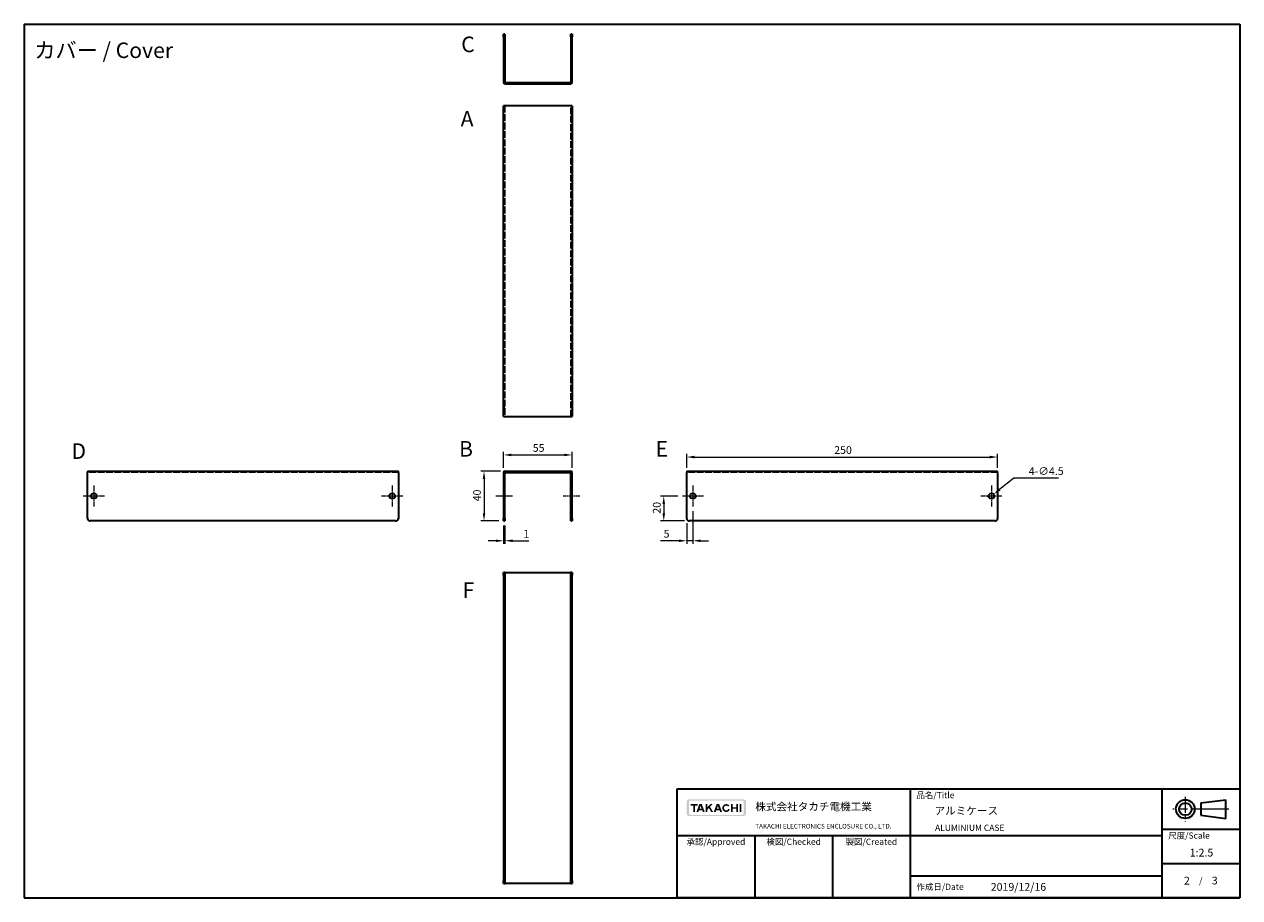
# Model space of a CAD drawing. Units: millimetres. Extents: x 36 to 2989, y 20 to 723.
# Drawn here: x 1024 to 2001, y 20 to 723 of the extents above; entities that cross this region are included whole.
import ezdxf

# ---------------------------------------------------------------- set-up
doc = ezdxf.new("R2010")
doc.units = ezdxf.units.MM
doc.header["$LTSCALE"] = 2.5
doc.linetypes.add('CHAIN', pattern=[0.35429999999999995, 0.2362, -0.0295, 0.0591, -0.0295])
doc.linetypes.add('DASHED', pattern=[0.2067, 0.1654, -0.0413])
doc.layers.get('Defpoints').update_dxf_attribs({"lineweight": 25})
for name, color, linetype, lineweight in [('Border (ISO)', 7, 'Continuous', 35), ('Center Mark (ISO)', 131, 'Continuous', 18), ('Centerline (ISO)', 131, 'Continuous', 18), ('Dimension (ISO)', 7, 'Continuous', 18), ('Dimension (ISO) @ 1', 7, 'Continuous', 18), ('Hatch (ISO)', 1, 'Continuous', 18), ('Hidden (ISO)', 7, 'DASHED', 18), ('Symbol (ISO)', 7, 'Continuous', 18), ('Title (ISO)', 7, 'Continuous', 35), ('Visible (ISO)', 7, 'Continuous', 35)]:
    doc.layers.add(name, color=color, linetype=linetype, lineweight=lineweight)
doc.styles.add('Note Text (TK)', font='txt')
doc.styles.add('文字スタイル67', font='arial.ttf')
doc.dimstyles.new('Default - Method 1b (TK)', dxfattribs={"dimscale": 2.5, "dimtxt": 2.5, "dimasz": 2.5, "dimexe": 1, "dimexo": 1.499999999999999, "dimgap": 1, "dimtad": 1, "dimtoh": 1, "dimrnd": 1e-08, "dimdsep": 46, "dimtxsty": 'Note Text (TK)', "dimcen": 0.09, "dimdle": 5, "dimclrd": 100, "dimclre": 100, "dimclrt": 7, "dimadec": 1, "dimazin": 1, "dimtfac": 1, "dimtmove": 0, "dimatfit": 3, "dimfxl": 1, "dimtolj": 1, "dimlwd": -1, "dimlwe": -1, "dimarcsym": 0})

# ---------------------------------------------------------------- blocks, each defined once
blk = doc.blocks.new('図面枠 tk図枠')
at = {"layer": 'Border (ISO)'}
for p, q in [((14.49999999999999, 289), (405.4999999999999, 289)), ((14.49999999999999, 289), (14.50000000000001, 8.000000000000007)), ((405.4999999999999, 289), (405.4999999999999, 8.000000000000007)), ((14.50000000000001, 8.000000000000007), (405.4999999999999, 8.000000000000007))]:
    blk.add_line(p, q, dxfattribs=at)
blk = doc.blocks.new('表題欄 tk表題欄')
at = {"layer": 'Hatch (ISO)'}
h = blk.add_hatch(color=256, dxfattribs=at)
edge = h.paths.add_edge_path(flags=0)
edge.add_arc((95.57537688673352, 236.2990653650367), 0.5958259999999996, 269.9999999999897, 360)
edge.add_line((96.17120288673351, 236.2990653650368), (96.17120288673348, 239.7107813650365))
edge.add_arc((95.5753768867335, 239.7107813650366), 0.5958259999999996, 0, 90.0000000000068)
edge.add_line((95.57537688673342, 240.3066073650366), (79.13710888673356, 240.3066073650366))
edge.add_arc((79.13710888673353, 239.7107813650366), 0.5958259999999996, 89.99999999999744, 180)
edge.add_line((78.54128288673353, 239.7107813650365), (78.54128288673331, 236.2990653650368))
edge.add_arc((79.13710888673332, 236.2990653650365), 0.5958259999999996, 180, 270.0000000000231)
edge.add_line((79.13710888673356, 235.7032393650365), (95.57537688673342, 235.7032393650367))
edge = h.paths.add_edge_path()
edge.add_line((77.83935088673357, 239.9556413650366), (77.83935088673357, 236.0542053650368))
edge.add_arc((78.54128288673346, 236.0542053650367), 0.7019319999998935, 180, 270.0000000000087)
edge.add_line((78.54128288673357, 235.3522733650368), (96.17120288673352, 235.3522733650368))
edge.add_arc((96.17120288673351, 236.0542053650367), 0.7019319999998921, 270, 360)
edge.add_line((96.8731348867334, 236.0542053650368), (96.87313488673352, 239.9556413650366))
edge.add_arc((96.1712028867336, 239.9556413650367), 0.7019319999998921, 0, 90.00000000000873)
edge.add_line((96.17120288673348, 240.6575733650367), (78.54128288673357, 240.6575733650366))
edge.add_arc((78.54128288673357, 239.9556413650366), 0.7019319999999984, 90, 180)
for points in [[(79.07181288673355, 239.1476033650369), (79.07181288673355, 238.6578833650367), (79.92066088673353, 238.6578833650367), (79.92066088673353, 236.6581933650368), (80.50832488673353, 236.6581933650368), (80.50832488673353, 238.6578833650367), (81.35717288673355, 238.6578833650367), (81.35717288673355, 239.1476033650369)], [(85.68407849525303, 236.6581933650368), (84.9434673993943, 237.8918698287545), (84.41792288673358, 237.3246628822781), (84.41792288673358, 236.6581933650368), (83.89555488673355, 236.6581933650368), (83.89555488673355, 239.1476033650369), (84.41792288673358, 239.1476033650369), (84.41792288673358, 238.0993979968839), (85.38913556809511, 239.1476033650369), (86.10696490847272, 239.1476033650369), (85.31925422435492, 238.2974470774499), (86.30334488673353, 236.6581933650368)], [(92.09142939614459, 239.1476033650369), (92.09142939614459, 236.6581933650368), (92.60971639614465, 236.6581933650368), (92.60971639614465, 237.6580383650368), (93.76872039614462, 237.6580383650368), (93.76872039614462, 236.6581933650368), (94.28700739614459, 236.6581933650368), (94.28700739614459, 239.1476033650369), (93.76872039614462, 239.1476033650369), (93.76872039614462, 238.1477583650367), (92.60971639614465, 238.1477583650367), (92.60971639614465, 239.1476033650369)], [(94.84202339614467, 239.1476033650369), (94.84202339614467, 236.6581933650368), (95.36439139614473, 236.6581933650368), (95.36439139614473, 239.1476033650369)]]:
    blk.add_hatch(color=256, dxfattribs=at).paths.add_polyline_path(points)
h = blk.add_hatch(color=256, dxfattribs=at)
h.paths.add_polyline_path([(82.59020695886475, 237.7110913650368), (81.95242681460243, 237.7110913650368), (82.27131688673356, 238.5794973650367)], flags=0)
h.paths.add_polyline_path([(82.77903014574996, 237.1968853650368), (81.76360362771717, 237.1968853650368), (81.56578886050404, 236.6581933650368), (80.94907288673355, 236.6581933650368), (81.86321688673357, 239.1476033650369), (82.67941688673353, 239.1476033650369), (83.59356088673351, 236.6581933650368), (82.97684491296302, 236.6581933650368)])
h = blk.add_hatch(color=256, dxfattribs=at)
h.paths.add_polyline_path([(87.52707281460246, 237.7110913650368), (88.16485295886469, 237.7110913650368), (87.84596288673359, 238.5794973650367)], flags=0)
h.paths.add_polyline_path([(87.14043486050403, 236.6581933650368), (87.3382496277172, 237.1968853650368), (88.35367614574989, 237.1968853650368), (88.551490912963, 236.6581933650368), (89.16820688673343, 236.6581933650368), (88.25406288673352, 239.1476033650369), (87.43786288673356, 239.1476033650369), (86.52371888673358, 236.6581933650368)])
h = blk.add_hatch(color=256, dxfattribs=at)
edge = h.paths.add_edge_path()
edge.add_arc((90.52309888673334, 237.9028983650369), 1.273272000000011, 38.55054079078439, 336.5820184016556)
edge.add_line((91.69149139614446, 237.3968543650369), (91.17255542714857, 237.6216113977801))
edge.add_ellipse((90.52309888673352, 237.9028983650369), major_axis=(0, -0.7998759999999119), ratio=0.8673469387756529, start_angle=128.5505407907963, end_angle=426.582018401653, ccw=False)
edge.add_line((91.09381514418376, 238.3576891122095), (91.51887237036831, 238.6964075050431))
at = {"layer": 'Title (ISO)'}
for p, q in [((74.70882392282105, 244.052739026017), (255.7088239228211, 244.052739026017)), ((74.70882392282105, 209.052739026017), (74.70882392282105, 244.052739026017)), ((149.7088239228211, 244.052739026017), (149.7088239228211, 209.052739026017)), ((230.7088239228211, 244.052739026017), (230.7088239228211, 209.052739026017)), ((255.7088239228211, 244.052739026017), (255.7088239228211, 209.052739026017)), ((243.2088239228211, 239.552739026017), (251.2088239228211, 240.5527390260171)), ((243.2088239228211, 239.552739026017), (243.2088239228211, 235.552739026017)), ((251.2088239228211, 234.552739026017), (251.2088239228211, 240.5527390260171)), ((243.2088239228211, 235.552739026017), (251.2088239228211, 234.552739026017)), ((230.7088239228211, 231.052739026017), (255.7088239228211, 231.052739026017)), ((74.70882392282105, 229.052739026017), (230.7088239228211, 229.052739026017)), ((99.70882392282108, 229.052739026017), (99.70882392282108, 209.052739026017)), ((124.708823922821, 229.052739026017), (124.708823922821, 209.052739026017)), ((230.7088239228211, 220.052739026017), (255.7088239228211, 220.052739026017)), ((149.7088239228211, 216.052739026017), (230.7088239228211, 216.052739026017)), ((255.7088239228211, 209.052739026017), (74.70882392282105, 209.052739026017))]:
    blk.add_line(p, q, dxfattribs=at)
at = {"layer": 'Title (ISO)', "color": 4, "linetype": 'CHAIN', "lineweight": 18, "ltscale": 8.889559745788574}
blk.add_line((238.2088239228211, 241.552739026017), (238.2088239228211, 233.552739026017), dxfattribs=at)
at = {"layer": 'Title (ISO)', "color": 4, "linetype": 'CHAIN', "lineweight": 18, "ltscale": 20.00163269042969}
blk.add_line((252.2088239228211, 237.552739026017), (234.2088239228211, 237.552739026017), dxfattribs=at)
at = {"layer": 'Title (ISO)'}
for radius in [3, 2]:
    blk.add_circle((238.2088239228211, 237.552739026017), radius, dxfattribs=at)
at = {"layer": 'Title (ISO)', "color": 1, "char_height": 2.000000029802322, "line_spacing_factor": 1.5, "style": 'Note Text (TK)'}
for s, insert, attachment_point in [('\\fＭＳ Ｐゴシック|b0|i0;\\H2.0000;品名/Title', (151.708823922821, 242.052739026017), 4), ('\\fＭＳ Ｐゴシック|b0|i0;\\H2.0000;承認/Approved', (87.20882392282108, 227.052739026017), 5), ('\\fＭＳ Ｐゴシック|b0|i0;\\H2.0000;検図/Checked', (112.208823922821, 227.052739026017), 5), ('\\fＭＳ Ｐゴシック|b0|i0;\\H2.0000;製図/Created', (137.2088239228211, 227.052739026017), 5), ('\\fＭＳ Ｐゴシック|b0|i0;\\H2.0000;尺度/Scale', (232.7088239228211, 229.052739026017), 4), ('\\fＭＳ Ｐゴシック|b0|i0;\\H2.0000;作成日/Date', (151.708823922821, 212.552739026017), 4)]:
    blk.add_mtext(s, dxfattribs=dict(at, insert=insert, attachment_point=attachment_point))
at = {"layer": 'Title (ISO)', "color": 7, "line_spacing_factor": 1.5, "style": 'Note Text (TK)'}
for s, insert, char_height, attachment_point in [('株式会社タカチ電機工業', (99.87313488673345, 238.052739026017), 2.5, 4), ('\\fArial|b0|i0;\\H1.4986;TAKACHI ELECTRONICS ENCLOSURE CO., LTD.', (99.87313488673342, 232.052739026017), 1.49859994649887, 4), ('\\fＭＳ Ｐゴシック|b0|i0;\\H2.0000;/', (243.2088239228211, 214.552739026017), 2.000000029802322, 5)]:
    blk.add_mtext(s, dxfattribs=dict(at, insert=insert, char_height=char_height, attachment_point=attachment_point))
at = {"layer": 'Title (ISO)', "color": 7}
for tag, p, height, style in [('<品名>_001', (157.5383693773665, 235.7885344805625), 2.5, 'Note Text (TK)'), ('<Title>_001', (157.7088239228211, 230.5527390111159), 2.000000029802322, '文字スタイル67'), ('<尺度>_001', (239.6434830137302, 222.302739026017), 2.5, 'Note Text (TK)'), ('<ページ_No.>_001', (237.9488807410029, 213.302739026017), 2.5, 'Note Text (TK)'), ('<総ページ数>_001', (246.7997330137301, 213.302739026017), 2.5, 'Note Text (TK)'), ('作成日_001', (175.6250171046392, 211.2814322078352), 2.5, 'Note Text (TK)')]:
    blk.add_attdef(tag, p, '', height=height, dxfattribs=dict(at, style=style))
blk = doc.blocks.new('*D36')
at = {"layer": 'Defpoints', "color": 0}
for p in [(1464.260007361393, 376.1347804585333), (1409.260007361393, 361.9276112547359), (1464.260007361393, 361.9276112547358)]:
    blk.add_point(p, dxfattribs=at)
at = {"layer": 'Dimension (ISO)', "color": 100}
for p, q in [((1409.260007361393, 365.6776112547359), (1409.260007361393, 378.6347804585333)), ((1415.510007361393, 376.1347804585333), (1458.010007361393, 376.1347804585333)), ((1464.260007361393, 365.6776112547358), (1464.260007361393, 378.6347804585333))]:
    blk.add_line(p, q, dxfattribs=at)
for points in [[(1415.510007361393, 377.1764471252), (1415.510007361393, 375.0931137918666), (1409.260007361393, 376.1347804585333)], [(1458.010007361393, 377.1764471252), (1458.010007361393, 375.0931137918666), (1464.260007361393, 376.1347804585333)]]:
    blk.add_solid(points, dxfattribs=at)
at = {"layer": 'Dimension (ISO)', "color": 7, "insert": (1432.676200543211, 381.7597804585333), "char_height": 6.25, "attachment_point": 4, "style": 'Note Text (TK)'}
blk.add_mtext('\\A1;55', dxfattribs=at)
blk = doc.blocks.new('*D37')
at = {"layer": 'Defpoints', "color": 0}
for p in [(1410.360007361393, 363.0276112547359), (1393.487156370519, 323.0276112547358), (1409.260007361393, 323.0276112547358)]:
    blk.add_point(p, dxfattribs=at)
at = {"layer": 'Dimension (ISO)', "color": 100}
for p, q in [((1406.610007361393, 363.027611254736), (1390.987156370519, 363.027611254736)), ((1393.487156370519, 356.777611254736), (1393.487156370519, 329.2776112547358)), ((1405.510007361393, 323.0276112547358), (1390.987156370519, 323.0276112547358))]:
    blk.add_line(p, q, dxfattribs=at)
for points in [[(1392.445489703852, 356.777611254736), (1394.528823037186, 356.777611254736), (1393.487156370519, 363.027611254736)], [(1392.445489703852, 329.2776112547358), (1394.528823037186, 329.2776112547358), (1393.487156370519, 323.0276112547358)]]:
    blk.add_solid(points, dxfattribs=at)
at = {"layer": 'Dimension (ISO)', "color": 7, "insert": (1387.862156370519, 338.8017589820087), "char_height": 6.25, "attachment_point": 4, "rotation": 90, "style": 'Note Text (TK)'}
blk.add_mtext('\\A1;40', dxfattribs=at)
blk = doc.blocks.new('*D38')
at = {"layer": 'Defpoints', "color": 0}
for p in [(1409.260007361393, 323.0276112547359), (1410.260007361393, 323.0276112547359), (1410.260007361393, 307.0979998616309)]:
    blk.add_point(p, dxfattribs=at)
at = {"layer": 'Dimension (ISO)', "color": 100}
for p, q in [((1409.260007361393, 319.2776112547359), (1409.260007361393, 304.5979998616309)), ((1410.260007361393, 319.2776112547359), (1410.260007361393, 304.5979998616309)), ((1403.010007361393, 307.0979998616309), (1396.760007361393, 307.0979998616309)), ((1409.260007361393, 307.0979998616309), (1410.260007361393, 307.0979998616309)), ((1416.510007361393, 307.0979998616309), (1429.642109662166, 307.0979998616309))]:
    blk.add_line(p, q, dxfattribs=at)
for points in [[(1403.010007361393, 308.1396665282976), (1403.010007361393, 306.0563331949642), (1409.260007361393, 307.0979998616309)], [(1416.510007361393, 308.1396665282976), (1416.510007361393, 306.0563331949642), (1410.260007361393, 307.0979998616309)]]:
    blk.add_solid(points, dxfattribs=at)
at = {"layer": 'Dimension (ISO)', "color": 7, "insert": (1425.260007389438, 312.7229998616309), "char_height": 6.25, "attachment_point": 4, "style": 'Note Text (TK)'}
blk.add_mtext('\\A1;1', dxfattribs=at)
blk = doc.blocks.new('*D39')
at = {"layer": 'Defpoints', "color": 0}
for p in [(1553.038173089865, 343.0276112547359), (1538.046792741996, 323.0276112547358), (1558.538173089864, 323.0276112547358)]:
    blk.add_point(p, dxfattribs=at)
at = {"layer": 'Dimension (ISO)', "color": 100}
for p, q in [((1549.288173089865, 343.0276112547359), (1535.546792741996, 343.0276112547359)), ((1538.046792741996, 336.7776112547359), (1538.046792741996, 329.2776112547358)), ((1554.788173089864, 323.0276112547358), (1535.546792741996, 323.0276112547358))]:
    blk.add_line(p, q, dxfattribs=at)
for points in [[(1537.005126075329, 336.7776112547359), (1539.088459408663, 336.7776112547359), (1538.046792741996, 343.0276112547359)], [(1537.005126075329, 329.2776112547358), (1539.088459408663, 329.2776112547358), (1538.046792741996, 323.0276112547358)]]:
    blk.add_solid(points, dxfattribs=at)
at = {"layer": 'Dimension (ISO)', "color": 7, "insert": (1532.421792741996, 328.8727817092813), "char_height": 6.25, "attachment_point": 4, "rotation": 90, "style": 'Note Text (TK)'}
blk.add_mtext('\\A1;20', dxfattribs=at)
blk = doc.blocks.new('*D40')
at = {"layer": 'Defpoints', "color": 0}
for p in [(1561.538173089864, 334.5276112547359), (1556.538173089865, 325.0276112547358), (1561.538173089864, 307.0777347919831)]:
    blk.add_point(p, dxfattribs=at)
at = {"layer": 'Dimension (ISO)', "color": 100}
for p, q in [((1561.538173089864, 330.7776112547359), (1561.538173089864, 304.5777347919831)), ((1556.538173089865, 321.2776112547359), (1556.538173089865, 304.5777347919831)), ((1550.288173089865, 307.0777347919831), (1535.416013944981, 307.0777347919831)), ((1561.538173089864, 307.0777347919831), (1556.538173089865, 307.0777347919831)), ((1567.788173089864, 307.0777347919831), (1574.038173089864, 307.0777347919831))]:
    blk.add_line(p, q, dxfattribs=at)
for points in [[(1550.288173089865, 308.1194014586498), (1550.288173089865, 306.0360681253164), (1556.538173089865, 307.0777347919831)], [(1567.788173089864, 308.1194014586498), (1567.788173089864, 306.0360681253164), (1561.538173089864, 307.0777347919831)]]:
    blk.add_solid(points, dxfattribs=at)
at = {"layer": 'Dimension (ISO)', "color": 7, "insert": (1537.916013944981, 312.7027347919831), "char_height": 6.25, "attachment_point": 4, "style": 'Note Text (TK)'}
blk.add_mtext('\\A1;5', dxfattribs=at)
blk = doc.blocks.new('*D41')
at = {"layer": 'Defpoints', "color": 0}
for p in [(1806.538173089865, 374.4276112547358), (1556.538173089865, 361.9276112547358), (1806.538173089865, 361.9276112547358)]:
    blk.add_point(p, dxfattribs=at)
at = {"layer": 'Dimension (ISO)', "color": 100}
for p, q in [((1556.538173089865, 365.6776112547358), (1556.538173089865, 376.9276112547359)), ((1562.788173089864, 374.4276112547358), (1800.288173089865, 374.4276112547358)), ((1806.538173089865, 365.6776112547358), (1806.538173089865, 376.9276112547359))]:
    blk.add_line(p, q, dxfattribs=at)
for points in [[(1562.788173089864, 375.4692779214025), (1562.788173089864, 373.3859445880692), (1556.538173089865, 374.4276112547358)], [(1800.288173089865, 375.4692779214025), (1800.288173089865, 373.3859445880692), (1806.538173089865, 374.4276112547358)]]:
    blk.add_solid(points, dxfattribs=at)
at = {"layer": 'Dimension (ISO)', "color": 7, "insert": (1675.110616271683, 380.0526112547359), "char_height": 6.25, "attachment_point": 4, "style": 'Note Text (TK)'}
blk.add_mtext('\\A1;250', dxfattribs=at)
blk = doc.blocks.new('*D42')
at = {"layer": 'Defpoints', "color": 0}
for p in [(1803.297514381154, 344.4301868216007), (1799.778831798577, 341.6250356878717)]:
    blk.add_point(p, dxfattribs=at)
at = {"layer": 'Dimension (ISO)', "color": 100}
for p, q in [((1819.694332722342, 357.5019977849067), (1808.184573523624, 348.3262300628914)), ((1855.399708414052, 357.5019977849068), (1819.694332722342, 357.5019977849067)), ((1801.313173089866, 343.0276112547361), (1801.763173089865, 343.0276112547361)), ((1801.538173089866, 342.802611254736), (1801.538173089866, 343.252611254736))]:
    blk.add_line(p, q, dxfattribs=at)
blk.add_solid([(1807.535232983408, 349.1407399199695), (1808.833914063839, 347.5117202058132), (1803.297514381154, 344.4301868216007)], dxfattribs=at)
at = {"layer": 'Dimension (ISO)', "color": 7, "insert": (1831.607094777688, 363.1269977849068), "char_height": 6.25, "attachment_point": 4, "style": 'Note Text (TK)'}
blk.add_mtext('\\A1;4-∅4.5', dxfattribs=at)

msp = doc.modelspace()

# ---------------------------------------------------------------- linework, layer by layer
at = {"layer": 'Center Mark (ISO)', "linetype": 'CHAIN', "ltscale": 7.556110382080078}
for p, q in [((1088.156964830456, 343.0276112547359), (1071.156964830456, 343.0276112547359)), ((1079.656964830456, 351.5276112547359), (1079.656964830456, 334.5276112547359)), ((1328.156964830456, 343.0276112547359), (1311.156964830456, 343.0276112547359)), ((1319.656964830456, 351.5276112547359), (1319.656964830456, 334.5276112547359)), ((1570.038173089864, 343.0276112547359), (1553.038173089865, 343.0276112547359)), ((1561.538173089864, 351.5276112547359), (1561.538173089864, 334.5276112547359)), ((1810.038173089864, 343.0276112547359), (1793.038173089864, 343.0276112547359)), ((1801.538173089864, 351.5276112547359), (1801.538173089864, 334.5276112547359))]:
    msp.add_line(p, q, dxfattribs=at)
at = {"layer": 'Centerline (ISO)', "linetype": 'CHAIN', "ltscale": 6.000420093536376}
for p, q in [((1416.510007361393, 343.0276112547359), (1403.010007361393, 343.0276112547359)), ((1470.510007361393, 343.0276112547359), (1457.010007361393, 343.0276112547359))]:
    msp.add_line(p, q, dxfattribs=at)
at = {"layer": 'Hidden (ISO)', "ltscale": 0.7617786526679993}
for p, q in [((1410.260007361494, 696.7155803147468), (1409.260007361494, 696.7155803147468)), ((1464.260007361494, 696.7155803147467), (1463.260007361494, 696.7155803147467)), ((1410.260007361494, 692.2155803147468), (1409.260007361494, 692.2155803147468)), ((1464.260007361494, 692.2155803147467), (1463.260007361494, 692.2155803147467)), ((1410.260007361446, 654.1591077062487), (1409.260007361446, 654.1591077062487)), ((1410.260007361446, 649.6591077062487), (1409.260007361446, 649.6591077062487)), ((1464.260007361446, 654.1591077062487), (1463.260007361446, 654.1591077062487)), ((1464.260007361446, 649.6591077062487), (1463.260007361446, 649.6591077062487)), ((1410.260007361446, 414.1591077062487), (1409.260007361446, 414.1591077062487)), ((1464.260007361446, 414.1591077062487), (1463.260007361446, 414.1591077062487)), ((1410.260007361446, 409.6591077062487), (1409.260007361446, 409.6591077062487)), ((1464.260007361446, 409.6591077062487), (1463.260007361446, 409.6591077062487)), ((1410.260007361393, 345.2776112547359), (1409.260007361393, 345.2776112547359)), ((1464.260007361393, 345.2776112547359), (1463.260007361393, 345.2776112547359)), ((1410.260007361393, 340.7776112547359), (1409.260007361393, 340.7776112547359)), ((1464.260007361393, 340.7776112547359), (1463.260007361393, 340.7776112547359)), ((1410.260007361339, 278.6851203844614), (1409.260007361339, 278.6851203844614)), ((1410.260007361339, 274.1851203844614), (1409.260007361339, 274.1851203844614)), ((1464.260007361338, 278.6851203844614), (1463.260007361339, 278.6851203844614)), ((1464.260007361338, 274.1851203844614), (1463.260007361339, 274.1851203844614)), ((1410.260007361339, 38.68512038446136), (1409.260007361339, 38.68512038446136)), ((1410.260007361339, 34.18512038446134), (1409.260007361339, 34.18512038446134)), ((1464.260007361338, 38.68512038446136), (1463.260007361339, 38.68512038446136)), ((1464.260007361338, 34.18512038446134), (1463.260007361339, 34.18512038446134))]:
    msp.add_line(p, q, dxfattribs=at)
at = {"layer": 'Hidden (ISO)', "ltscale": 13.07548522949218}
for p, q in [((1410.260007361446, 656.9091077062543), (1410.260007361446, 406.9091077062543)), ((1463.260007361446, 406.9091077062543), (1463.260007361446, 656.9091077062543)), ((1324.656964830456, 362.027611254736), (1074.656964830456, 362.027611254736)), ((1806.538173089864, 362.0276112547359), (1556.538173089864, 362.0276112547359))]:
    msp.add_line(p, q, dxfattribs=at)
at = {"layer": 'Visible (ISO)'}
for p, q in [((1409.260007361494, 712.4655803147496), (1409.260007361494, 714.4655803147485)), ((1410.260007361494, 714.4655803147485), (1409.260007361494, 714.4655803147485)), ((1410.260007361494, 714.4655803147485), (1410.260007361494, 712.4655803147496)), ((1464.260007361494, 714.4655803147485), (1463.260007361494, 714.4655803147485)), ((1463.260007361494, 712.4655803147497), (1463.260007361494, 714.4655803147485)), ((1464.260007361494, 714.4655803147485), (1464.260007361494, 712.4655803147497)), ((1409.260007361494, 712.4655803147496), (1409.260007361494, 675.5655803147496)), ((1410.260007361494, 712.4655803147496), (1410.260007361494, 675.5655803147496)), ((1463.260007361494, 712.4655803147497), (1463.260007361494, 675.5655803147496)), ((1464.260007361494, 675.5655803147496), (1464.260007361494, 712.4655803147497)), ((1463.160007361494, 675.4655803147498), (1410.360007361494, 675.4655803147496)), ((1463.160007361494, 674.4655803147496), (1410.360007361494, 674.4655803147496)), ((1409.260007361446, 406.9091077062543), (1409.260007361446, 656.9091077062543)), ((1410.360007361446, 656.9091077062546), (1409.260007361446, 656.9091077062543)), ((1463.160007361446, 656.9091077062546), (1410.360007361446, 656.9091077062546)), ((1464.260007361446, 656.9091077062544), (1463.160007361446, 656.9091077062546)), ((1464.260007361446, 656.9091077062544), (1464.260007361446, 406.9091077062543)), ((1409.260007361446, 406.9091077062543), (1410.360007361446, 406.9091077062546)), ((1410.360007361446, 406.9091077062546), (1463.160007361446, 406.9091077062546)), ((1463.160007361446, 406.9091077062546), (1464.260007361446, 406.9091077062543)), ((1074.656964830456, 363.0276112547359), (1324.656964830456, 363.0276112547359)), ((1074.656964830456, 363.027611254736), (1074.656964830456, 361.927611254736)), ((1074.656964830456, 325.027611254736), (1074.656964830456, 361.927611254736)), ((1324.656964830456, 361.927611254736), (1324.656964830456, 363.027611254736)), ((1324.656964830456, 361.927611254736), (1324.656964830456, 325.0276112547359)), ((1409.260007361393, 361.9276112547359), (1409.260007361393, 325.0276112547358)), ((1410.260007361393, 325.0276112547358), (1410.260007361393, 361.9276112547359)), ((1410.360007361393, 363.0276112547359), (1463.160007361393, 363.0276112547359)), ((1410.360007361393, 362.0276112547359), (1463.160007361393, 362.0276112547359)), ((1463.260007361393, 325.0276112547358), (1463.260007361393, 361.9276112547358)), ((1464.260007361393, 325.0276112547358), (1464.260007361393, 361.9276112547358)), ((1556.538173089864, 363.0276112547359), (1806.538173089864, 363.0276112547359)), ((1556.538173089864, 363.0276112547359), (1556.538173089865, 361.9276112547358)), ((1556.538173089865, 325.0276112547358), (1556.538173089865, 361.9276112547358)), ((1806.538173089865, 361.9276112547358), (1806.538173089864, 363.0276112547359)), ((1806.538173089865, 361.9276112547358), (1806.538173089865, 325.0276112547358)), ((1322.656964830456, 323.0276112547359), (1076.656964830456, 323.027611254736)), ((1409.260007361393, 323.0276112547358), (1409.260007361393, 325.0276112547358)), ((1409.260007361393, 323.0276112547358), (1410.260007361393, 323.0276112547358)), ((1410.260007361393, 325.0276112547358), (1410.260007361393, 323.0276112547358)), ((1463.260007361393, 323.0276112547358), (1463.260007361393, 325.0276112547358)), ((1463.260007361393, 323.0276112547358), (1464.260007361393, 323.0276112547358)), ((1464.260007361393, 325.0276112547358), (1464.260007361393, 323.0276112547358)), ((1804.538173089865, 323.0276112547358), (1558.538173089864, 323.0276112547358)), ((1409.260007361339, 279.4351203844554), (1409.260007361339, 281.435120384456)), ((1410.260007361339, 281.435120384456), (1409.260007361339, 281.435120384456)), ((1409.260007361339, 279.4351203844554), (1409.260007361339, 33.43512038445539)), ((1410.260007361339, 281.435120384456), (1410.260007361339, 279.4351203844554)), ((1410.260007361339, 281.435120384467), (1410.360007361338, 281.435120384467)), ((1410.260007361339, 279.4351203844554), (1410.260007361339, 33.43512038445539)), ((1410.360007361339, 281.435120384467), (1463.160007361338, 281.435120384467)), ((1463.260007361339, 281.435120384467), (1463.160007361338, 281.435120384467)), ((1463.260007361338, 279.4351203844554), (1463.260007361338, 281.435120384456)), ((1464.260007361338, 281.435120384456), (1463.260007361338, 281.435120384456)), ((1463.260007361339, 33.43512038445539), (1463.260007361338, 279.4351203844554)), ((1464.260007361338, 281.435120384456), (1464.260007361338, 279.4351203844554)), ((1464.260007361338, 33.43512038445539), (1464.260007361338, 279.4351203844554)), ((1409.260007361339, 31.43512038445601), (1409.260007361339, 33.43512038445542)), ((1409.260007361339, 31.43512038445603), (1410.260007361339, 31.43512038445603)), ((1410.260007361339, 33.43512038445542), (1410.260007361339, 31.43512038445602)), ((1410.260007361339, 31.43512038446696), (1410.360007361339, 31.43512038446699)), ((1463.160007361339, 31.43512038446698), (1410.360007361339, 31.435120384467)), ((1463.260007361339, 31.43512038446693), (1463.160007361339, 31.43512038446696)), ((1463.260007361339, 31.43512038445599), (1463.260007361339, 33.43512038445539)), ((1463.260007361339, 31.43512038445601), (1464.260007361338, 31.43512038445601)), ((1464.260007361338, 33.43512038445539), (1464.260007361338, 31.435120384456))]:
    msp.add_line(p, q, dxfattribs=at)
for centre in [(1079.656964830456, 343.0276112547359), (1319.656964830456, 343.0276112547359), (1561.538173089864, 343.0276112547359), (1801.538173089864, 343.0276112547359)]:
    msp.add_circle(centre, 2.25, dxfattribs=at)
for centre, radius, start, end in [((1410.360007361494, 675.5655803147496), 1.099999999999998, 180, 270), ((1410.360007361494, 675.5655803147496), 0.1000000000000023, 180, 270), ((1463.160007361494, 675.5655803147496), 1.1, 270.0000000000065, 0), ((1463.160007361494, 675.5655803147496), 0.0999999999999979, 270, 0), ((1410.360007361393, 361.9276112547359), 1.1, 90.00000000000651, 180), ((1410.360007361393, 361.9276112547359), 0.0999999999999979, 90, 180), ((1463.160007361393, 361.9276112547358), 1.100000000000003, 0, 90), ((1463.160007361393, 361.9276112547358), 0.1000000000000023, 0, 90), ((1076.656964830456, 325.027611254736), 2.000000000000001, 180, 270), ((1322.656964830456, 325.0276112547359), 1.999999999999993, 270, 0), ((1558.538173089864, 325.0276112547358), 2.000000000000001, 180, 270), ((1804.538173089865, 325.0276112547358), 1.999999999999993, 270, 0)]:
    msp.add_arc(centre, radius, start, end, dxfattribs=at)

# ---------------------------------------------------------------- block references
at = {"xscale": 2.5, "yscale": 2.5, "zscale": 2.5}
msp.add_blockref('図面枠 tk図枠', (987.4999986574581, 6.33882582e-07), dxfattribs=at)
ref = msp.add_blockref('表題欄 tk表題欄', (1361.977938850405, -502.63184693116), dxfattribs=dict(xscale=2.5, yscale=2.5, zscale=2.5))
ref.add_attrib('<品名>_001', 'アルミケース', (1755.823862293822, 86.83948927024625), dxfattribs={"layer": 'Title (ISO)', "color": 7, "height": 6.25, "style": 'Note Text (TK)'})
ref.add_attrib('<尺度>_001', '1:2.5', (1961.086646384731, 53.12500063388267), dxfattribs={"layer": 'Title (ISO)', "color": 7, "height": 6.25, "style": 'Note Text (TK)'})
ref.add_attrib('作成日_001', '2019/12/16', (1801.040481612004, 25.57173358842809), dxfattribs={"layer": 'Title (ISO)', "color": 7, "height": 6.25, "style": 'Note Text (TK)'})
ref.add_attrib('<Title>_001', 'ALUMINIUM CASE', (1756.249998657458, 73.75000059662969), dxfattribs={"layer": 'Title (ISO)', "color": 7, "height": 5.000000074505805, "style": '文字スタイル67'})
ref.add_attrib('<ページ_No.>_001', '2', (1956.424367688835, 30.61221072938058), dxfattribs={"layer": 'Title (ISO)', "color": 7, "height": 6.25, "style": 'Note Text (TK)'})
ref.add_attrib('<総ページ数>_001', '3', (1978.836970008072, 30.66763364888944), dxfattribs={"layer": 'Title (ISO)', "color": 7, "height": 6.25, "style": 'Note Text (TK)'})

# ---------------------------------------------------------------- texts
at = {"layer": 'Symbol (ISO)', "color": 7, "char_height": 12.5, "attachment_point": 4, "line_spacing_factor": 1.5, "style": 'Note Text (TK)'}
for s, insert, width in [('{\\fＭＳ Ｐゴシック|b0|i0;\\H12.5000;カバー / Cover}', (1031.758194332188, 701.613287214156), 131.6312453260547), ('{\\fArial|b1|i0;\\H12.5000;C}', (1375.120954079174, 706.3550859439353), 13.5761003182528), ('{\\fArial|b1|i0;\\H12.5000;A}', (1374.712753958064, 646.5588438301417), 12.83684867430454), ('{\\fArial|b1|i0;\\H12.5000;D}', (1061.650922510392, 379.2187821641692), 12.8368486743045), ('{\\fArial|b1|i0;\\H12.5000;B}', (1373.381408205267, 381.0340175475104), 12.8368486743045), ('{\\fArial|b1|i0;\\H12.5000;E}', (1531.409500767022, 381.0136784393186), 12.8368486743045)]:
    msp.add_mtext(s, dxfattribs=dict(at, insert=insert, width=width))
at = {"layer": 'Symbol (ISO)', "color": 7, "insert": (1376.281547947948, 267.2739549279933), "char_height": 12.5, "attachment_point": 4, "line_spacing_factor": 1.5, "style": 'Note Text (TK)'}
msp.add_mtext('{\\fArial|b1|i0;\\H12.5000;F}', dxfattribs=at)

# ---------------------------------------------------------------- dimensions: what is measured, and where the dimension line sits
at = {"layer": 'Dimension (ISO) @ 1', "color": 100}
for base, p1, p2, angle, override, picture, middle in [((1464.260007361393, 376.1347804585333), (1409.260007361393, 361.9276112547359), (1464.260007361393, 361.9276112547358), 180, {"dimscale": 1, "dimtxt": 6.25, "dimasz": 6.25, "dimexe": 2.5, "dimexo": 3.749999999999999, "dimgap": 2.5, "dimtoh": 0, "dimdec": 2, "dimcen": 0.225, "dimtp": 0, "dimtm": 0, "dimtdec": 2, "dimtix": 0, "dimtofl": 0, "dimtmove": 0, "dimatfit": 1}, '*D36', (1436.760007361393, 376.1347804585333)), ((1393.487156370519, 323.0276112547358), (1410.360007361393, 363.0276112547359), (1409.260007361393, 323.0276112547358), 270, {"dimscale": 1, "dimtxt": 6.25, "dimasz": 6.25, "dimexe": 2.5, "dimexo": 3.749999999999999, "dimgap": 2.5, "dimtoh": 0, "dimdec": 2, "dimcen": 0.225, "dimtp": 0, "dimtm": 0, "dimtdec": 2, "dimtix": 0, "dimtofl": 0, "dimtmove": 0, "dimatfit": 1}, '*D37', (1393.487156370519, 343.0276112547359)), ((1538.046792741996, 323.0276112547358), (1553.038173089865, 343.0276112547359), (1558.538173089864, 323.0276112547358), 90, {"dimscale": 1, "dimtxt": 6.25, "dimasz": 6.25, "dimexe": 2.5, "dimexo": 3.749999999999999, "dimgap": 2.5, "dimtoh": 0, "dimdec": 2, "dimcen": 0.225, "dimtp": 0, "dimtm": 0, "dimtdec": 2, "dimtix": 0, "dimtofl": 0, "dimtmove": 0, "dimatfit": 1}, '*D39', (1538.046792741996, 333.0276112547359)), ((1410.260007361393, 307.0979998616309), (1409.260007361393, 323.0276112547359), (1410.260007361393, 323.0276112547359), 180, {"dimscale": 1, "dimtxt": 6.25, "dimasz": 6.25, "dimexe": 2.5, "dimexo": 3.749999999999999, "dimgap": 2.5, "dimtoh": 0, "dimdec": 2, "dimcen": 0.225, "dimtp": 0, "dimtm": 0, "dimtdec": 2, "dimtix": 0, "dimtofl": 1, "dimtmove": 0, "dimatfit": 1}, '*D38', (1426.201058525802, 307.0979998616309))]:
    dim = msp.add_linear_dim(base=base, p1=p1, p2=p2, angle=angle, dimstyle='Default - Method 1b (TK)', override=override, dxfattribs=at)
    dim.commit()
    dim.dimension.update_dxf_attribs({"geometry": picture, "text_midpoint": middle, "dimtype": 160})
for base, p1, p2, override, picture, middle in [((1806.538173089865, 374.4276112547358), (1556.538173089865, 361.9276112547358), (1806.538173089865, 361.9276112547358), {"dimscale": 1, "dimtxt": 6.25, "dimasz": 6.25, "dimexe": 2.5, "dimexo": 3.749999999999999, "dimgap": 2.5, "dimtoh": 0, "dimdec": 2, "dimcen": 0.225, "dimtp": 0, "dimtm": 0, "dimtdec": 2, "dimtix": 0, "dimtofl": 0, "dimtmove": 0, "dimatfit": 1}, '*D41', (1681.538173089865, 374.4276112547358)), ((1561.538173089864, 307.0777347919831), (1556.538173089865, 325.0276112547358), (1561.538173089864, 334.5276112547359), {"dimscale": 1, "dimtxt": 6.25, "dimasz": 6.25, "dimexe": 2.5, "dimexo": 3.749999999999999, "dimgap": 2.5, "dimtoh": 0, "dimdec": 2, "dimcen": 0.225, "dimtp": 0, "dimtm": 0, "dimtdec": 2, "dimtix": 0, "dimtofl": 1, "dimtmove": 0, "dimatfit": 1}, '*D40', (1539.727093490436, 307.0777347919831))]:
    dim = msp.add_linear_dim(base=base, p1=p1, p2=p2, dimstyle='Default - Method 1b (TK)', override=override, dxfattribs=at)
    dim.commit()
    dim.dimension.update_dxf_attribs({"geometry": picture, "text_midpoint": middle, "dimtype": 160})
dim = msp.add_diameter_dim_2p(p1=(1799.778831798577, 341.6250356878717), p2=(1803.297514381154, 344.4301868216007), text='4-<>', dimstyle='Default - Method 1b (TK)', override={"dimscale": 1, "dimtxt": 6.25, "dimasz": 6.25, "dimexe": 2.5, "dimexo": 3.749999999999999, "dimgap": 2.5, "dimtih": 1, "dimdec": 2, "dimlfac": 1.000000000000075, "dimcen": 0.225, "dimtp": 0, "dimtm": 0, "dimtdec": 2, "dimtix": 0, "dimtofl": 0, "dimtmove": 0, "dimatfit": 3}, dxfattribs=at)
dim.commit()
dim.dimension.update_dxf_attribs({"geometry": '*D42', "text_midpoint": (1843.50340159587, 357.5019977849067), "dimtype": 163})

doc.saveas('drawing.dxf')
